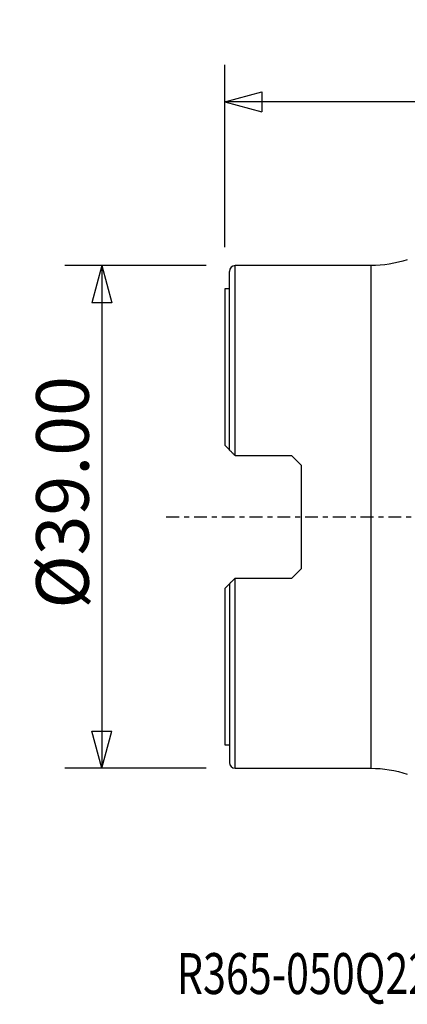
# Model space of a CAD drawing. Units: millimetres. Extents: x -17.5 to 72.7, y -41.7 to 42.5.
# Drawn here: x -17.5 to 15.6, y -41.7 to 42.5 of the extents above; entities that cross this region are included whole.
import ezdxf

# ---------------------------------------------------------------- set-up
doc = ezdxf.new("R2010")
doc.units = ezdxf.units.MM
doc.linetypes.add('CENTER', pattern=[47.5, 22, -8.5, 8.5, -8.5])
doc.layers.get('0').update_dxf_attribs({"linetype": 'CONTINUOUS'})
for name, color, linetype in [('1', 4, 'CONTINUOUS'), ('2', 7, 'CONTINUOUS'), ('SK2', 7, 'CONTINUOUS'), ('SK4', 2, 'CENTER'), ('SK6', 5, 'CONTINUOUS')]:
    doc.layers.add(name, color=color, linetype=linetype)
doc.styles.add('DEFAULT', font='simplex.shx')
doc.dimstyles.get("Standard").update_dxf_attribs({"dimtxt": 0.18, "dimasz": 0.18, "dimexe": 0.18, "dimexo": 0.0625, "dimgap": 0.09, "dimtad": 1, "dimzin": 0, "dimdsep": 52, "dimtxsty": 'Standard', "dimcen": 0.09, "dimadec": 0, "dimazin": 0, "dimtfac": 1, "dimtdec": 4, "dimtofl": 0, "dimtmove": 0, "dimatfit": 3, "dimfxl": 1, "dimtolj": 1, "dimtzin": 0, "dimarcsym": 0})

# ---------------------------------------------------------------- blocks, each defined once
blk = doc.blocks.new('DimnDraft3D1')
at = {"layer": '2'}
for p, q in [((0, 23.0875), (0, 38.675)), ((50, 26.5875), (50, 38.675)), ((0, 35.5), (3.174997, 36.350739)), ((3.174997, 36.350739), (3.175003, 34.649261)), ((50, 35.5), (46.824997, 36.350739)), ((46.825003, 34.649261), (46.824997, 36.350739)), ((50, 35.5), (0, 35.5)), ((0, 35.5), (3.175003, 34.649261)), ((50, 35.5), (46.825003, 34.649261))]:
    blk.add_line(p, q, dxfattribs=at)
at = {"layer": '2', "insert": (19.309868, 36.625), "char_height": 4.5, "attachment_point": 7, "line_spacing_factor": 1.084337, "style": 'DEFAULT'}
blk.add_mtext('\\W01.000;\\fsimplex.shx,bigfont.shx;50.00\\P', dxfattribs=at)
blk = doc.blocks.new('_CLOSED')
at = {"lineweight": -2}
for p, q in [((-1, 0.166667), (0, 0)), ((-1, 0.166667), (-1, -0.166667)), ((0, 0), (-1, -0.166667)), ((0, 0), (-1, 0))]:
    blk.add_line(p, q, dxfattribs=at)
blk = doc.blocks.new('DimnDraft3D2')
at = {"layer": 'SK2'}
for p, q in [((-1.5875, 21.5), (-13.675, 21.5)), ((-10.5, 21.5), (-11.350739, 18.324997)), ((-10.5, 21.5), (-10.5, -21.5)), ((-10.5, 21.5), (-9.649261, 18.325003)), ((-9.649261, 18.325003), (-11.350739, 18.324997)), ((-11.350739, -18.325003), (-9.649261, -18.324997)), ((-10.5, -21.5), (-11.350739, -18.325003)), ((-10.5, -21.5), (-9.649261, -18.324997)), ((-1.5875, -21.5), (-13.675, -21.5))]:
    blk.add_line(p, q, dxfattribs=at)
at = {"layer": 'SK2', "insert": (-11.625, -7.845395), "char_height": 4.5, "attachment_point": 7, "rotation": 90, "line_spacing_factor": 1.084337, "style": 'DEFAULT'}
blk.add_mtext('\\W01.000;\\fsimplex.shx,bigfont.shx;%%c39.00\\P', dxfattribs=at)

msp = doc.modelspace()

# ---------------------------------------------------------------- linework, layer by layer
at = {"layer": '1'}
for p, q in [((12.5, 21.5), (0.9, 21.5)), ((0.9, 5.228), (0.9, 21.5)), ((12.5, 21.5), (12.5, 0)), ((0.4, 5.727), (0.4, 21)), ((0.4, 19.5), (0, 19.5)), ((0, 19.5), (0, 6.128)), ((0, 6.128), (0.4, 5.727)), ((5.75, 5.228), (0.9, 5.228)), ((6.55, 4.428), (5.75, 5.228)), ((6.55, 4.428), (6.55, -4.428)), ((12.5, 0), (12.5, -21.5)), ((5.75, -5.228), (6.55, -4.428)), ((0, -6.128), (0.4, -5.728)), ((0.4, -5.728), (0.4, -21)), ((0.9, -21.5), (0.9, -5.228)), ((0.9, -5.228), (5.75, -5.228)), ((0, -6.128), (0, -19.5)), ((0, -19.5), (0.4, -19.5)), ((0.9, -21.5), (12.5, -21.5))]:
    msp.add_line(p, q, dxfattribs=at)
at = {"layer": '1', "extrusion": (0, 0, -1)}
for centre, start, end in [((-12.5, 31.5), 251.86099, 270), ((-12.5, -31.5), 90, 108.13901)]:
    msp.add_arc(centre, 10, start, end, dxfattribs=at)
at = {"layer": '1'}
for centre, start, end in [((0.9, 21), 90, 180), ((0.9, -21), 180, 270)]:
    msp.add_arc(centre, 0.5, start, end, dxfattribs=at)
for points in [[(0.9, 5.228), (0.84, 5.288), (0.782, 5.346), (0.699, 5.429), (0.672, 5.456), (0.62, 5.508), (0.595, 5.532), (0.549, 5.579), (0.527, 5.6), (0.487, 5.641), (0.468, 5.659), (0.421, 5.706), (0.4, 5.727), (0.4, 5.727)], [(0.9, -5.228), (0.84, -5.288), (0.782, -5.346), (0.699, -5.429), (0.672, -5.456), (0.62, -5.508), (0.595, -5.532), (0.549, -5.579), (0.527, -5.6), (0.487, -5.641), (0.468, -5.659), (0.421, -5.706), (0.4, -5.728), (0.4, -5.728)]]:
    msp.add_open_spline(points, degree=3, knots=[0, 0, 0, 0, 0.25, 0.25, 0.375, 0.375, 0.5, 0.5, 0.625, 0.625, 0.75, 0.75, 1, 1, 1, 1], dxfattribs=at)
at = {"layer": 'SK4', "ltscale": 0.05}
msp.add_line((-5, 0), (55, 0), dxfattribs=at)

# ---------------------------------------------------------------- texts
at = {"layer": 'SK6', "insert": (-4.096, -40.811), "char_height": 3.5, "attachment_point": 7, "line_spacing_factor": 1.084337, "style": 'DEFAULT'}
msp.add_mtext('\\W00.739;\\fsimplex.shx,bigfont.shx;R365-050Q22-S15H\\P', dxfattribs=at)

# ---------------------------------------------------------------- dimensions: what is measured, and where the dimension line sits
at = {"layer": '2', "lineweight": -3}
dim = msp.add_linear_dim(base=(0, 35.5), p1=(50, 26.587), p2=(0, 23.087), dimstyle='Standard', override={"dimtxt": 4.5, "dimasz": 3.175, "dimexe": 3.175, "dimexo": 1.5875, "dimgap": 2.25, "dimtad": 1, "dimtih": 0, "dimdec": 1, "dimzin": 8, "dimpost": '<>', "dimtxsty": 'DEFAULT', "dimblk1": 'CLOSED', "dimblk2": 'CLOSED', "dimsah": 1, "dimclrd": 9, "dimclre": 150, "dimclrt": 43, "dimtm": -0.005, "dimtdec": 2, "dimtofl": 1, "dimtmove": 0}, dxfattribs=at)
dim.commit()
dim.dimension.update_dxf_attribs({"geometry": 'DimnDraft3D1', "text_midpoint": (25, 35.5)})
at = {"layer": 'SK2', "lineweight": -3}
dim = msp.add_linear_dim(base=(-10.5, -21.5), p1=(-1.587, 21.5), p2=(-1.587, -21.5), angle=90, dimstyle='Standard', override={"dimtxt": 4.5, "dimasz": 3.175, "dimexe": 3.175, "dimexo": 1.5875, "dimgap": 2.25, "dimtad": 1, "dimtih": 0, "dimtoh": 0, "dimdec": 1, "dimzin": 8, "dimpost": '<>', "dimtxsty": 'DEFAULT', "dimblk1": 'CLOSED', "dimblk2": 'CLOSED', "dimsah": 1, "dimclrd": 9, "dimclre": 150, "dimclrt": 43, "dimtm": -0.005, "dimtdec": 2, "dimtofl": 1, "dimtmove": 0}, dxfattribs=at)
dim.commit()
dim.dimension.update_dxf_attribs({"geometry": 'DimnDraft3D2', "text_midpoint": (-10.5, 0)})

doc.saveas('drawing.dxf')
